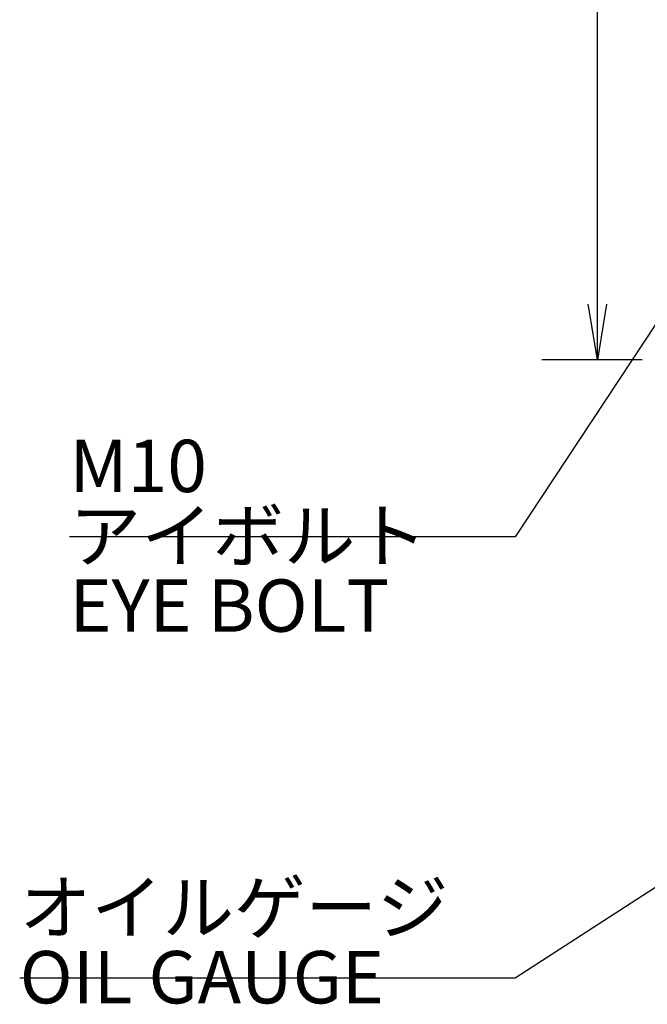
# Model space of a CAD drawing. Extents: x 0 to 594, y 0 to 420.
# Drawn here: x 277 to 300, y 142 to 177 of the extents above; entities that cross this region are included whole.
import ezdxf

# ---------------------------------------------------------------- set-up
doc = ezdxf.new("R2010")
doc.units = 0
doc.header["$LTSCALE"] = 20
doc.layers.get('0').update_dxf_attribs({"linetype": 'CONTINUOUS'})
doc.layers.add('MAIN0', color=7, linetype='CONTINUOUS')
doc.styles.add('KNJYOKO', font='TXT', dxfattribs={"bigfont": 'BIGFONT'})
doc.dimstyles.new('MAIN001', dxfattribs={"dimtxt": 3.1, "dimasz": 2, "dimexe": 2, "dimexo": 0.8, "dimgap": 0.09, "dimtad": 1, "dimdec": 3, "dimlfac": 3, "dimdsep": 46, "dimtxsty": 'STANDARD', "dimcen": 0.09, "dimaunit": 1, "dimadec": 4, "dimazin": 2, "dimtfac": 0.903226, "dimtdec": 4, "dimtmove": 0, "dimatfit": 3, "dimfxl": 1, "dimtvp": 0.66129, "dimtolj": 1, "dimtzin": 0, "dimarcsym": 0})

# ---------------------------------------------------------------- blocks, each defined once
blk = doc.blocks.new('_OPEN')
at = {"color": 0, "linetype": 'BYBLOCK', "lineweight": -2}
for p, q in [((-1, 0.166667), (0, 0)), ((0, 0), (-1, -0.166667)), ((0, 0), (-1, 0))]:
    blk.add_line(p, q, dxfattribs=at)
blk = doc.blocks.new('*D58')
at = {"layer": 'MAIN0', "color": 0, "linetype": 'BYBLOCK', "lineweight": -2}
for p, q in [((304.926, 203.163), (296.006, 203.163)), ((298.006, 166.83), (298.006, 201.163)), ((299.619, 164.83), (296.006, 164.83))]:
    blk.add_line(p, q, dxfattribs=at)
at = {"layer": 'MAIN0', "color": 0, "linetype": 'BYBLOCK', "xscale": 2, "yscale": 2, "zscale": 2}
for p, rotation in [((298.006, 203.163), 90), ((298.006, 164.83), 270)]:
    blk.add_blockref('_OPEN', p, dxfattribs=dict(at, rotation=rotation))
at = {"layer": 'MAIN0', "color": 0, "linetype": 'BYBLOCK', "insert": (295.956, 183.997), "char_height": 3.1, "attachment_point": 5, "rotation": 90, "line_spacing_factor": 0.774194}
blk.add_mtext('\\A1;115', dxfattribs=at)

msp = doc.modelspace()

# ---------------------------------------------------------------- texts
at = {"layer": 'MAIN0', "color": 3, "linetype": 'CONTINUOUS', "char_height": 3, "attachment_point": 1, "line_spacing_factor": 0.8, "style": 'KNJYOKO'}
for s, insert in [('{\\H0.63x;{M10\\Pアイボルト\\PEYE BOLT}}', (278.9589, 161.94104)), ('{\\H0.63x;{オイルゲージ\\POIL GAUGE}}', (277.1589, 146.00666))]:
    msp.add_mtext(s, dxfattribs=dict(at, insert=insert))

# ---------------------------------------------------------------- dimensions: what is measured, and where the dimension line sits
at = {"layer": 'MAIN0', "color": 3, "linetype": 'CONTINUOUS'}
dim = msp.add_linear_dim(base=(298.00552, 164.82985), p1=(305.72579, 203.16318), p2=(300.41905, 164.82985), angle=90, dimstyle='MAIN001', override={"dimasz": 2, "dimblk1": 'OPEN', "dimblk2": 'OPEN', "dimsah": 1}, dxfattribs=at)
dim.commit()
dim.dimension.update_dxf_attribs({"geometry": '*D58', "text_midpoint": (297.50552, 183.99652)})

# ---------------------------------------------------------------- leaders
at = {"layer": 'MAIN0', "color": 3, "linetype": 'CONTINUOUS', "annotation_type": 0, "has_hookline": 1, "hookline_direction": 1}
for points, text_width in [([(318.21938, 193.52159), (295.0389, 158.44104), (293.3579, 158.44104)], 14.399), ([(325.01495, 161.92464), (295.0389, 142.50666), (293.3579, 142.50666)], 16.199)]:
    msp.add_leader(points, dimstyle='MAIN001', override={"dimasz": 2, "dimgap": 0, "dimtad": 1, "dimldrblk": 'OPEN'}, dxfattribs=dict(at, text_width=text_width))

doc.saveas('drawing.dxf')
